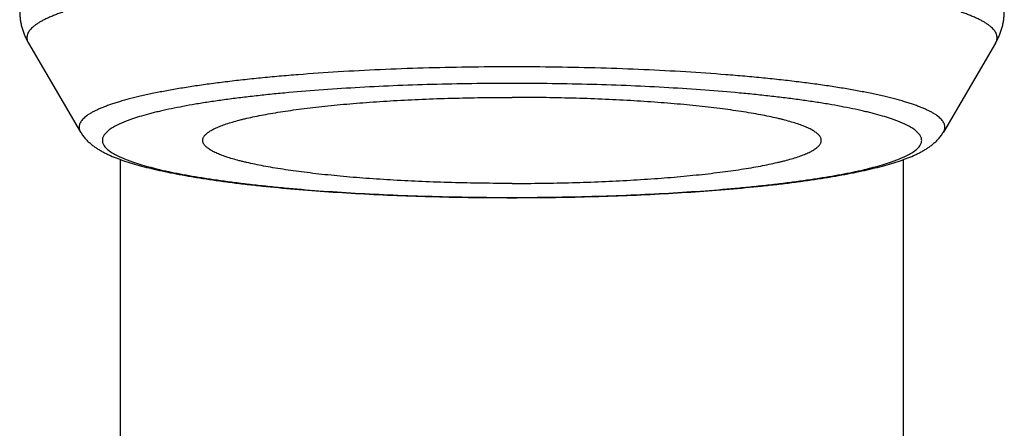
# Model space of a CAD drawing. Units: inches. Extents: x 0 to 11, y 0 to 8.5.
# Drawn here: x 5 to 5.5, y 4.6 to 4.9 of the extents above; entities that cross this region are included whole.
import ezdxf

# ---------------------------------------------------------------- set-up
doc = ezdxf.new("R2010")
doc.units = ezdxf.units.IN
doc.header["$LTSCALE"] = 0.605
doc.header["$MEASUREMENT"] = 0
doc.layers.get('0').update_dxf_attribs({"linetype": 'CONTINUOUS'})

msp = doc.modelspace()

# ---------------------------------------------------------------- linework, layer by layer
at = {"color": 7, "linetype": 'CONTINUOUS'}
for p, q in [((4.95525, 4.84234), (4.98431, 4.79267)), ((5.49543, 4.84234), (5.46637, 4.79267)), ((5.00659, 3.9568), (5.00659, 4.77732)), ((5.44409, 3.9568), (5.44409, 4.77732))]:
    msp.add_line(p, q, dxfattribs=at)
for points, knots in [([(5.22534, 4.88311), (5.21603, 4.88311), (5.19751, 4.88298), (5.16997, 4.88238), (5.14302, 4.8814), (5.11695, 4.88004), (5.0959, 4.87858), (5.07972, 4.87722), (5.06813, 4.87614), (5.05697, 4.87497), (5.04625, 4.87372), (5.03601, 4.8724), (5.02627, 4.87101), (5.01706, 4.86955), (5.00841, 4.86803), (5.00157, 4.86669), (4.99639, 4.86558), (4.9916, 4.8645), (4.986, 4.86312), (4.9807, 4.86164), (4.97678, 4.86043), (4.97408, 4.85953), (4.97154, 4.85863), (4.96918, 4.85771), (4.96699, 4.85679), (4.96496, 4.85586), (4.96311, 4.85492), (4.96144, 4.85398), (4.95994, 4.85303), (4.95861, 4.85208), (4.95746, 4.85112), (4.95649, 4.85016), (4.9557, 4.84919), (4.95508, 4.84821), (4.95465, 4.84723), (4.9544, 4.84624), (4.95433, 4.84525), (4.95445, 4.84426), (4.95476, 4.84328), (4.95507, 4.84265), (4.95525, 4.84234)], [0, 0, 0, 0, 0.099136, 0.197236, 0.293277, 0.386259, 0.475216, 0.517897, 0.559231, 0.599113, 0.637442, 0.67412, 0.709058, 0.742168, 0.773372, 0.802596, 0.816445, 0.829776, 0.854854, 0.877784, 0.888433, 0.898532, 0.908081, 0.917078, 0.925524, 0.933422, 0.940777, 0.947595, 0.953889, 0.959672, 0.964968, 0.969806, 0.974227, 0.978283, 0.982047, 0.985607, 0.989069, 0.992549, 0.996159, 1, 1, 1, 1]), ([(5.49543, 4.84234), (5.49561, 4.84265), (5.49592, 4.84328), (5.49623, 4.84426), (5.49635, 4.84525), (5.49628, 4.84624), (5.49603, 4.84723), (5.4956, 4.84821), (5.49498, 4.84919), (5.49419, 4.85016), (5.49321, 4.85112), (5.49207, 4.85208), (5.49074, 4.85303), (5.48924, 4.85398), (5.48756, 4.85492), (5.48572, 4.85586), (5.48369, 4.85679), (5.4815, 4.85771), (5.47913, 4.85863), (5.4766, 4.85953), (5.4739, 4.86043), (5.46998, 4.86164), (5.46467, 4.86312), (5.45908, 4.8645), (5.45429, 4.86558), (5.44911, 4.86669), (5.44227, 4.86803), (5.43361, 4.86955), (5.42441, 4.87101), (5.41467, 4.8724), (5.40443, 4.87372), (5.39371, 4.87497), (5.38255, 4.87614), (5.37096, 4.87722), (5.35477, 4.87858), (5.33373, 4.88004), (5.30766, 4.8814), (5.28071, 4.88238), (5.25317, 4.88298), (5.23465, 4.88311), (5.22534, 4.88311)], [0, 0, 0, 0, 0.003841, 0.007451, 0.010931, 0.014393, 0.017953, 0.021717, 0.025773, 0.030194, 0.035032, 0.040328, 0.046111, 0.052405, 0.059223, 0.066578, 0.074476, 0.082922, 0.091919, 0.101468, 0.111567, 0.122216, 0.145146, 0.170224, 0.183555, 0.197404, 0.226628, 0.257832, 0.290942, 0.32588, 0.362558, 0.400887, 0.440769, 0.482103, 0.524784, 0.613741, 0.706723, 0.802764, 0.900864, 1, 1, 1, 1]), ([(4.95034, 4.86025), (4.95034, 4.85944), (4.9504, 4.85782), (4.95065, 4.8554), (4.95107, 4.85303), (4.95164, 4.85071), (4.95236, 4.84847), (4.95321, 4.84633), (4.95417, 4.84428), (4.95488, 4.84297), (4.95525, 4.84234)], [0, 0, 0, 0, 0.129883, 0.259092, 0.38749, 0.514451, 0.639579, 0.762455, 0.882552, 1, 1, 1, 1]), ([(5.49543, 4.84234), (5.4958, 4.84297), (5.49651, 4.84428), (5.49747, 4.84633), (5.49832, 4.84847), (5.49903, 4.85071), (5.49961, 4.85303), (5.50003, 4.8554), (5.50028, 4.85782), (5.50034, 4.85944), (5.50034, 4.86025)], [0, 0, 0, 0, 0.117448, 0.237545, 0.360421, 0.485548, 0.61251, 0.740908, 0.870116, 1, 1, 1, 1]), ([(5.22534, 4.82906), (5.21703, 4.82906), (5.2005, 4.82894), (5.17593, 4.82841), (5.15188, 4.82753), (5.12861, 4.82631), (5.10983, 4.82501), (5.09538, 4.8238), (5.08504, 4.82283), (5.07508, 4.82179), (5.06551, 4.82068), (5.05637, 4.8195), (5.04769, 4.81826), (5.03947, 4.81695), (5.03175, 4.8156), (5.02564, 4.8144), (5.02102, 4.81341), (5.01674, 4.81244), (5.01175, 4.81122), (5.00701, 4.8099), (5.00352, 4.80881), (5.00111, 4.80801), (4.99885, 4.80721), (4.99674, 4.80639), (4.99478, 4.80557), (4.99297, 4.80474), (4.99132, 4.8039), (4.98983, 4.80306), (4.98849, 4.80221), (4.98731, 4.80136), (4.98628, 4.80051), (4.98541, 4.79964), (4.9847, 4.79878), (4.98416, 4.79791), (4.98377, 4.79703), (4.98354, 4.79615), (4.98348, 4.79527), (4.98359, 4.79439), (4.98386, 4.79351), (4.98414, 4.79295), (4.98431, 4.79267)], [0, 0, 0, 0, 0.099136, 0.197236, 0.293277, 0.386259, 0.475216, 0.517897, 0.559231, 0.599113, 0.637442, 0.67412, 0.709058, 0.742168, 0.773372, 0.802596, 0.816445, 0.829776, 0.854854, 0.877784, 0.888433, 0.898532, 0.908081, 0.917078, 0.925524, 0.933422, 0.940777, 0.947595, 0.953888, 0.959672, 0.964968, 0.969806, 0.974227, 0.978283, 0.982047, 0.985607, 0.989069, 0.992549, 0.996159, 1, 1, 1, 1]), ([(5.46637, 4.79267), (5.46653, 4.79295), (5.46681, 4.79351), (5.46709, 4.79439), (5.46719, 4.79527), (5.46714, 4.79615), (5.46691, 4.79703), (5.46652, 4.79791), (5.46597, 4.79878), (5.46527, 4.79964), (5.4644, 4.80051), (5.46337, 4.80136), (5.46219, 4.80221), (5.46085, 4.80306), (5.45936, 4.8039), (5.45771, 4.80474), (5.4559, 4.80557), (5.45394, 4.80639), (5.45183, 4.80721), (5.44957, 4.80801), (5.44716, 4.80881), (5.44366, 4.8099), (5.43893, 4.81122), (5.43393, 4.81244), (5.42966, 4.81341), (5.42504, 4.8144), (5.41893, 4.8156), (5.41121, 4.81695), (5.40299, 4.81826), (5.3943, 4.8195), (5.38516, 4.82068), (5.3756, 4.82179), (5.36564, 4.82283), (5.3553, 4.8238), (5.34085, 4.82501), (5.32207, 4.82631), (5.2988, 4.82753), (5.27475, 4.82841), (5.25018, 4.82894), (5.23365, 4.82906), (5.22534, 4.82906)], [0, 0, 0, 0, 0.003841, 0.007451, 0.010931, 0.014393, 0.017953, 0.021717, 0.025773, 0.030194, 0.035032, 0.040328, 0.046112, 0.052405, 0.059223, 0.066578, 0.074476, 0.082922, 0.091919, 0.101468, 0.111567, 0.122216, 0.145146, 0.170224, 0.183555, 0.197404, 0.226628, 0.257832, 0.290942, 0.32588, 0.362558, 0.400887, 0.440769, 0.482103, 0.524784, 0.613741, 0.706723, 0.802764, 0.900864, 1, 1, 1, 1]), ([(5.22534, 4.81982), (5.21786, 4.81982), (5.20298, 4.81972), (5.18083, 4.81927), (5.15912, 4.81851), (5.13804, 4.81747), (5.1178, 4.81614), (5.10155, 4.8148), (5.08912, 4.81358), (5.08028, 4.81262), (5.07178, 4.8116), (5.06365, 4.81053), (5.05591, 4.8094), (5.04858, 4.80822), (5.04167, 4.80699), (5.0352, 4.80572), (5.03011, 4.8046), (5.02626, 4.80369), (5.02273, 4.80279), (5.01861, 4.80166), (5.01472, 4.80045), (5.01187, 4.79946), (5.00991, 4.79873), (5.00808, 4.79799), (5.00638, 4.79724), (5.00482, 4.79649), (5.00339, 4.79574), (5.00208, 4.79498), (5.00092, 4.79422), (4.99989, 4.79345), (4.99899, 4.79268), (4.99823, 4.79191), (4.9976, 4.79113), (4.99711, 4.79034), (4.99676, 4.78956), (4.99655, 4.78877), (4.99648, 4.78797), (4.99655, 4.78718), (4.99676, 4.78639), (4.99711, 4.7856), (4.9976, 4.78482), (4.99823, 4.78404), (4.99899, 4.78327), (4.99989, 4.7825), (5.00092, 4.78173), (5.00208, 4.78097), (5.00339, 4.78021), (5.00482, 4.77945), (5.00638, 4.7787), (5.00808, 4.77796), (5.00991, 4.77722), (5.01187, 4.77649), (5.01472, 4.7755), (5.01861, 4.77429), (5.02273, 4.77315), (5.02626, 4.77226), (5.03011, 4.77134), (5.0352, 4.77023), (5.04167, 4.76895), (5.04858, 4.76773), (5.05591, 4.76655), (5.06365, 4.76542), (5.07178, 4.76434), (5.08028, 4.76333), (5.08912, 4.76237), (5.10155, 4.76115), (5.1178, 4.7598), (5.13804, 4.75848), (5.15912, 4.75743), (5.18083, 4.75668), (5.20298, 4.75623), (5.21786, 4.75612), (5.22534, 4.75612)], [0, 0, 0, 0, 0.047684, 0.094917, 0.141255, 0.18626, 0.22951, 0.2706, 0.290215, 0.309149, 0.327359, 0.344803, 0.361443, 0.37724, 0.392162, 0.406177, 0.419256, 0.425437, 0.431375, 0.442513, 0.452655, 0.457349, 0.461791, 0.465981, 0.469919, 0.473608, 0.477049, 0.480247, 0.483206, 0.485934, 0.488442, 0.490743, 0.492855, 0.494801, 0.496614, 0.498332, 0.5, 0.501668, 0.503386, 0.505199, 0.507145, 0.509257, 0.511558, 0.514066, 0.516794, 0.519753, 0.522951, 0.526392, 0.530081, 0.534019, 0.538209, 0.542651, 0.547345, 0.557487, 0.568625, 0.574563, 0.580744, 0.593823, 0.607838, 0.62276, 0.638557, 0.655197, 0.672641, 0.690851, 0.709785, 0.7294, 0.77049, 0.81374, 0.858745, 0.905083, 0.952316, 1, 1, 1, 1]), ([(5.22534, 4.75612), (5.23282, 4.75612), (5.2477, 4.75623), (5.26984, 4.75668), (5.29156, 4.75743), (5.31264, 4.75848), (5.33288, 4.7598), (5.34913, 4.76115), (5.36155, 4.76237), (5.3704, 4.76333), (5.3789, 4.76434), (5.38703, 4.76542), (5.39477, 4.76655), (5.4021, 4.76773), (5.40901, 4.76895), (5.41547, 4.77023), (5.42057, 4.77134), (5.42441, 4.77226), (5.42795, 4.77315), (5.43207, 4.77429), (5.43595, 4.7755), (5.43881, 4.77649), (5.44077, 4.77722), (5.4426, 4.77796), (5.44429, 4.7787), (5.44586, 4.77945), (5.44729, 4.78021), (5.44859, 4.78097), (5.44976, 4.78173), (5.45079, 4.7825), (5.45169, 4.78327), (5.45245, 4.78404), (5.45308, 4.78482), (5.45357, 4.7856), (5.45392, 4.78639), (5.45413, 4.78718), (5.4542, 4.78797), (5.45413, 4.78877), (5.45392, 4.78956), (5.45357, 4.79034), (5.45308, 4.79113), (5.45245, 4.79191), (5.45169, 4.79268), (5.45079, 4.79345), (5.44976, 4.79422), (5.44859, 4.79498), (5.44729, 4.79574), (5.44586, 4.79649), (5.44429, 4.79724), (5.4426, 4.79799), (5.44077, 4.79873), (5.43881, 4.79946), (5.43595, 4.80045), (5.43207, 4.80166), (5.42795, 4.80279), (5.42441, 4.80369), (5.42057, 4.8046), (5.41547, 4.80572), (5.40901, 4.80699), (5.4021, 4.80822), (5.39477, 4.8094), (5.38703, 4.81053), (5.3789, 4.8116), (5.3704, 4.81262), (5.36155, 4.81358), (5.34913, 4.8148), (5.33288, 4.81614), (5.31264, 4.81747), (5.29156, 4.81851), (5.26984, 4.81927), (5.2477, 4.81972), (5.23282, 4.81982), (5.22534, 4.81982)], [0, 0, 0, 0, 0.047684, 0.094917, 0.141255, 0.18626, 0.22951, 0.2706, 0.290215, 0.309149, 0.327359, 0.344803, 0.361443, 0.37724, 0.392162, 0.406177, 0.419256, 0.425437, 0.431375, 0.442513, 0.452655, 0.457349, 0.461791, 0.465981, 0.469919, 0.473608, 0.477049, 0.480247, 0.483206, 0.485934, 0.488442, 0.490743, 0.492855, 0.494801, 0.496614, 0.498332, 0.5, 0.501668, 0.503386, 0.505199, 0.507145, 0.509257, 0.511558, 0.514066, 0.516794, 0.519753, 0.522951, 0.526392, 0.530081, 0.534019, 0.538209, 0.542651, 0.547345, 0.557487, 0.568625, 0.574563, 0.580744, 0.593823, 0.607838, 0.62276, 0.638557, 0.655197, 0.672641, 0.690851, 0.709785, 0.7294, 0.77049, 0.81374, 0.858745, 0.905083, 0.952316, 1, 1, 1, 1]), ([(5.05259, 4.78797), (5.05259, 4.78817), (5.05263, 4.78857), (5.05279, 4.78917), (5.05305, 4.78976), (5.05342, 4.79035), (5.05389, 4.79094), (5.05447, 4.79153), (5.05515, 4.79211), (5.05593, 4.79269), (5.05681, 4.79326), (5.05779, 4.79384), (5.05887, 4.79441), (5.06005, 4.79497), (5.06133, 4.79553), (5.06323, 4.7963), (5.06584, 4.79723), (5.06928, 4.79831), (5.07239, 4.79916), (5.07506, 4.79984), (5.07796, 4.80053), (5.08181, 4.80137), (5.08669, 4.80233), (5.0919, 4.80326), (5.09744, 4.80415), (5.10328, 4.805), (5.10942, 4.80581), (5.11814, 4.80686), (5.12966, 4.80804), (5.14416, 4.80924), (5.15944, 4.81024), (5.17535, 4.81103), (5.19174, 4.8116), (5.20846, 4.81194), (5.21969, 4.81202), (5.22534, 4.81202)], [0, 0, 0, 0, 0.003336, 0.006771, 0.010397, 0.014291, 0.018514, 0.023116, 0.028131, 0.033588, 0.039507, 0.045902, 0.052784, 0.060161, 0.068038, 0.076418, 0.094689, 0.114972, 0.137249, 0.149126, 0.161488, 0.187646, 0.215675, 0.245519, 0.277114, 0.310393, 0.345281, 0.381701, 0.458799, 0.54098, 0.62748, 0.71749, 0.810166, 0.904632, 1, 1, 1, 1]), ([(5.39809, 4.78797), (5.39809, 4.78817), (5.39805, 4.78857), (5.39789, 4.78917), (5.39763, 4.78976), (5.39726, 4.79035), (5.39678, 4.79094), (5.39621, 4.79153), (5.39553, 4.79211), (5.39475, 4.79269), (5.39387, 4.79326), (5.39289, 4.79384), (5.39181, 4.79441), (5.39063, 4.79497), (5.38935, 4.79553), (5.38745, 4.7963), (5.38483, 4.79723), (5.3814, 4.79831), (5.37829, 4.79916), (5.37562, 4.79984), (5.37272, 4.80053), (5.36887, 4.80137), (5.36399, 4.80233), (5.35878, 4.80326), (5.35324, 4.80415), (5.3474, 4.805), (5.34126, 4.80581), (5.33254, 4.80686), (5.32102, 4.80804), (5.30652, 4.80924), (5.29124, 4.81024), (5.27533, 4.81103), (5.25894, 4.8116), (5.24222, 4.81194), (5.23098, 4.81202), (5.22534, 4.81202)], [0, 0, 0, 0, 0.003336, 0.006771, 0.010397, 0.014291, 0.018514, 0.023116, 0.028131, 0.033588, 0.039507, 0.045902, 0.052784, 0.060161, 0.068038, 0.076418, 0.094689, 0.114972, 0.137249, 0.149126, 0.161488, 0.187646, 0.215675, 0.245519, 0.277114, 0.310393, 0.345281, 0.381701, 0.458799, 0.54098, 0.62748, 0.71749, 0.810166, 0.904632, 1, 1, 1, 1]), ([(4.98431, 4.79267), (4.98452, 4.79231), (4.98495, 4.79162), (4.98564, 4.79063), (4.98636, 4.78971), (4.98735, 4.78856), (4.98863, 4.78725), (4.99025, 4.78584), (4.99192, 4.78457), (4.99363, 4.78341), (4.9954, 4.78234), (4.99722, 4.78134), (4.99911, 4.7804), (5.00176, 4.77918), (5.00528, 4.77776), (5.00978, 4.77617), (5.01465, 4.77467), (5.01989, 4.77323), (5.02551, 4.77185), (5.03152, 4.77053), (5.03791, 4.76925), (5.04468, 4.76803), (5.05181, 4.76686), (5.05931, 4.76574), (5.06715, 4.76467), (5.07533, 4.76365), (5.08685, 4.76236), (5.10195, 4.76089), (5.12085, 4.7594), (5.14064, 4.75817), (5.16116, 4.7572), (5.18224, 4.7565), (5.2037, 4.75607), (5.2181, 4.75598), (5.22534, 4.75598)], [0, 0, 0, 0, 0.005023, 0.009868, 0.014578, 0.019183, 0.028118, 0.036733, 0.045137, 0.053442, 0.061737, 0.070098, 0.078588, 0.087261, 0.105311, 0.1245, 0.144982, 0.166858, 0.190181, 0.214975, 0.241245, 0.268977, 0.298144, 0.328712, 0.360635, 0.393861, 0.428333, 0.500756, 0.57735, 0.6575, 0.740546, 0.825794, 0.912524, 1, 1, 1, 1]), ([(5.22534, 4.75598), (5.23257, 4.75598), (5.24698, 4.75607), (5.26843, 4.7565), (5.28951, 4.7572), (5.31004, 4.75817), (5.32983, 4.7594), (5.34873, 4.76089), (5.36383, 4.76236), (5.37535, 4.76365), (5.38352, 4.76467), (5.39137, 4.76574), (5.39886, 4.76686), (5.406, 4.76803), (5.41277, 4.76925), (5.41916, 4.77053), (5.42517, 4.77185), (5.43079, 4.77323), (5.43603, 4.77467), (5.4409, 4.77617), (5.4454, 4.77776), (5.44892, 4.77918), (5.45157, 4.7804), (5.45346, 4.78134), (5.45528, 4.78234), (5.45705, 4.78341), (5.45876, 4.78457), (5.46043, 4.78584), (5.46205, 4.78725), (5.46333, 4.78856), (5.46432, 4.78971), (5.46504, 4.79063), (5.46573, 4.79162), (5.46616, 4.79231), (5.46637, 4.79267)], [0, 0, 0, 0, 0.087476, 0.174206, 0.259454, 0.3425, 0.42265, 0.499244, 0.571667, 0.606139, 0.639365, 0.671288, 0.701856, 0.731023, 0.758755, 0.785025, 0.809819, 0.833142, 0.855017, 0.8755, 0.894689, 0.912739, 0.921412, 0.929902, 0.938263, 0.946558, 0.954863, 0.963267, 0.971882, 0.980818, 0.985422, 0.990131, 0.994977, 1, 1, 1, 1]), ([(5.22534, 4.76393), (5.21969, 4.76393), (5.20846, 4.76401), (5.19174, 4.76435), (5.17535, 4.76492), (5.15944, 4.76571), (5.14416, 4.76671), (5.12966, 4.76791), (5.11814, 4.76909), (5.10942, 4.77014), (5.10328, 4.77095), (5.09744, 4.7718), (5.0919, 4.77269), (5.08669, 4.77362), (5.08181, 4.77458), (5.07796, 4.77542), (5.07506, 4.77611), (5.07239, 4.77679), (5.06928, 4.77764), (5.06584, 4.77871), (5.06323, 4.77965), (5.06133, 4.78041), (5.06005, 4.78098), (5.05887, 4.78154), (5.05779, 4.78211), (5.05681, 4.78268), (5.05593, 4.78326), (5.05515, 4.78384), (5.05447, 4.78442), (5.05389, 4.785), (5.05342, 4.78559), (5.05305, 4.78618), (5.05279, 4.78678), (5.05263, 4.78737), (5.05259, 4.78778), (5.05259, 4.78797)], [0, 0, 0, 0, 0.095368, 0.189834, 0.28251, 0.37252, 0.45902, 0.541201, 0.618299, 0.654719, 0.689607, 0.722886, 0.754481, 0.784325, 0.812354, 0.838512, 0.850874, 0.862751, 0.885028, 0.905311, 0.923582, 0.931962, 0.939839, 0.947216, 0.954098, 0.960493, 0.966412, 0.971869, 0.976884, 0.981486, 0.985709, 0.989603, 0.993229, 0.996664, 1, 1, 1, 1]), ([(5.22534, 4.76393), (5.23098, 4.76393), (5.24222, 4.76401), (5.25894, 4.76435), (5.27533, 4.76492), (5.29124, 4.76571), (5.30652, 4.76671), (5.32102, 4.76791), (5.33254, 4.76909), (5.34126, 4.77014), (5.3474, 4.77095), (5.35324, 4.7718), (5.35878, 4.77269), (5.36399, 4.77362), (5.36887, 4.77458), (5.37272, 4.77542), (5.37562, 4.77611), (5.37829, 4.77679), (5.3814, 4.77764), (5.38483, 4.77871), (5.38745, 4.77965), (5.38935, 4.78041), (5.39063, 4.78098), (5.39181, 4.78154), (5.39289, 4.78211), (5.39387, 4.78268), (5.39475, 4.78326), (5.39553, 4.78384), (5.39621, 4.78442), (5.39678, 4.785), (5.39726, 4.78559), (5.39763, 4.78618), (5.39789, 4.78678), (5.39805, 4.78737), (5.39809, 4.78778), (5.39809, 4.78797)], [0, 0, 0, 0, 0.095368, 0.189834, 0.28251, 0.37252, 0.45902, 0.541201, 0.618299, 0.654719, 0.689607, 0.722886, 0.754481, 0.784325, 0.812354, 0.838512, 0.850874, 0.862751, 0.885028, 0.905311, 0.923582, 0.931962, 0.939839, 0.947216, 0.954098, 0.960493, 0.966412, 0.971869, 0.976884, 0.981486, 0.985709, 0.989603, 0.993229, 0.996664, 1, 1, 1, 1])]:
    msp.add_open_spline(points, degree=3, knots=knots, dxfattribs=at)

doc.saveas('drawing.dxf')
